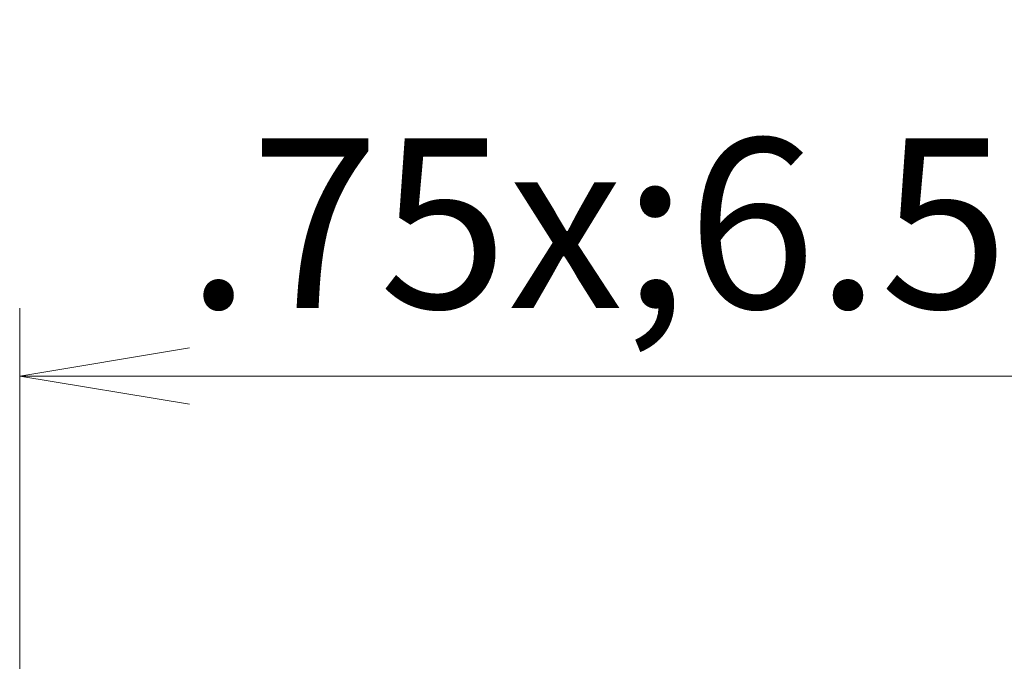
# Model space of a CAD drawing. Extents: x -103950 to 0, y -78812 to -5312.
# Drawn here: x -56951 to -51874, y -57508 to -54200 of the extents above; entities that cross this region are included whole.
import ezdxf

# ---------------------------------------------------------------- set-up
doc = ezdxf.new("R2010")
doc.units = 0
doc.header["$LTSCALE"] = 175
doc.layers.get('0').update_dxf_attribs({"linetype": 'CONTINUOUS'})
doc.layers.add('PV0001_350', color=7, linetype='CONTINUOUS')
doc.styles.get("Standard").update_dxf_attribs({"font": 'romans.shx', "bigfont": 'extfont2.shx'})
doc.dimstyles.new('AM_JIS$0', dxfattribs={"dimscale": 350.000004, "dimtxt": 2.5, "dimasz": 2.5, "dimexe": 1, "dimexo": 1, "dimgap": 1, "dimtad": 3, "dimdec": 1, "dimdsep": 46, "dimtxsty": 'STANDARD', "dimblk1": 'OPEN30', "dimblk2": 'OPEN30', "dimsah": 1, "dimcen": 0, "dimclrd": 3, "dimclre": 3, "dimclrt": 2, "dimadec": 0, "dimazin": 2, "dimtfac": 1, "dimtdec": 1, "dimtmove": 0, "dimatfit": 0, "dimldrblk": 'OPEN30', "dimfxl": 1, "dimtolj": 1, "dimtzin": 0, "dimlwd": 20, "dimlwe": 20, "dimarcsym": 0})

# ---------------------------------------------------------------- blocks, each defined once
blk = doc.blocks.new('_Open')
at = {"color": 0, "linetype": 'ByBlock', "lineweight": -2}
for p, q in [((-1, 0.1667), (0, 0)), ((-1, -0.1667), (0, 0)), ((0, 0), (-1, 0))]:
    blk.add_line(p, q, dxfattribs=at)
blk = doc.blocks.new('*D27')
at = {"layer": 'PV0001_350', "color": 3, "linetype": 'Continuous', "lineweight": 20}
for p, q in [((-56951.4, -58357.3), (-56951.4, -55687.3)), ((-50022.6, -58357.3), (-50022.6, -55687.3)), ((-56076.4, -56037.3), (-50897.6, -56037.3))]:
    blk.add_line(p, q, dxfattribs=at)
at = {"layer": 'PV0001_350', "color": 3, "lineweight": 20, "xscale": 875.0000093714334, "yscale": 875.0000093714334, "zscale": 875.0000093714334, "rotation": 180}
blk.add_blockref('_Open', (-56951.4, -56037.3), dxfattribs=at)
at = {"layer": 'PV0001_350', "color": 3, "lineweight": 20, "xscale": 875.0000093714334, "yscale": 875.0000093714334, "zscale": 875.0000093714334}
blk.add_blockref('_Open', (-50022.6, -56037.3), dxfattribs=at)
at = {"layer": 'PV0001_350', "color": 2, "insert": (-53487, -55249.8), "char_height": 875, "attachment_point": 5}
blk.add_mtext('\\A1;\\A1;\\H.75x;6.5\\SM^ ', dxfattribs=at)
blk = doc.blocks.new('_OPEN30')
at = {"color": 0, "linetype": 'ByBlock'}
for p, q in [((-1, 0.2679), (0, 0)), ((0, 0), (-1, -0.2679)), ((0, 0), (-1, 0))]:
    blk.add_line(p, q, dxfattribs=at)

msp = doc.modelspace()

# ---------------------------------------------------------------- dimensions: what is measured, and where the dimension line sits
at = {"layer": 'PV0001_350'}
dim = msp.add_linear_dim(base=(-50022.65, -56037.29), p1=(-56951.35, -58707.3), p2=(-50022.65, -58707.3), text='\\A1;\\H.75x;6.5\\SM^ ', dimstyle='AM_JIS$0', override={"dimdec": 0, "dimblk1": 'Open', "dimblk2": 'Open'}, dxfattribs=at)
dim.commit()
dim.dimension.update_dxf_attribs({"geometry": '*D27', "text_midpoint": (-53487, -56037.29), "dimtype": 160})

doc.saveas('drawing.dxf')
